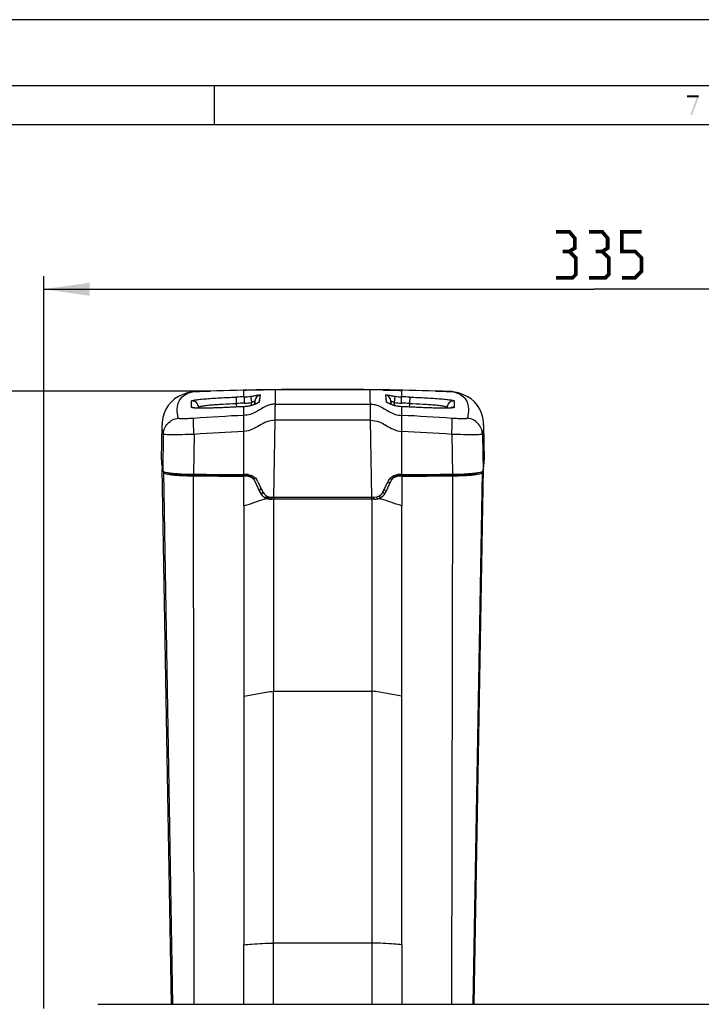
# Model space of a CAD drawing. Units: millimetres. Extents: x 0 to 594, y 0 to 420.
# Drawn here: x 63 to 115, y 345 to 420 of the extents above; entities that cross this region are included whole.
import ezdxf

# ---------------------------------------------------------------- set-up
doc = ezdxf.new("R2010")
doc.units = ezdxf.units.MM
doc.header["$LTSCALE"] = 32.67
doc.layers.get('0').update_dxf_attribs({"linetype": 'CONTINUOUS'})
doc.styles.get("Standard").update_dxf_attribs({"font": 'txt', "width": 0.85})
doc.dimstyles.new('DIMSTYLE_5', dxfattribs={"dimtxt": 3.5, "dimasz": 3.5, "dimexe": 1, "dimexo": 0.5, "dimgap": 0.875, "dimtad": 1, "dimdec": 0, "dimlfac": 4, "dimdsep": 46, "dimtxsty": 'STANDARD', "dimblk": '_FILLED', "dimblk1": '_FILLED', "dimblk2": '_FILLED', "dimcen": 0.09, "dimadec": 0, "dimazin": 2, "dimtp": 0.8, "dimtm": 0.8, "dimtfac": 1, "dimtdec": 0, "dimtofl": 0, "dimtmove": 0, "dimatfit": 3, "dimldrblk": '_FILLED', "dimfxl": 1, "dimtolj": 1, "dimarcsym": 0})
doc.dimstyles.new('DIMSTYLE_6', dxfattribs={"dimtxt": 3.5, "dimasz": 3.5, "dimexe": 1, "dimexo": 0.5, "dimgap": 0.875, "dimtad": 1, "dimdec": 0, "dimlfac": 4, "dimdsep": 46, "dimtxsty": 'STANDARD', "dimblk": '_FILLED', "dimblk1": '_FILLED', "dimblk2": '_FILLED', "dimcen": 0.09, "dimadec": 0, "dimazin": 2, "dimtp": 0.5, "dimtm": 0.5, "dimtfac": 1, "dimtdec": 0, "dimtofl": 0, "dimtmove": 0, "dimatfit": 3, "dimldrblk": '_FILLED', "dimfxl": 1, "dimtolj": 1, "dimarcsym": 0})

# ---------------------------------------------------------------- blocks, each defined once
blk = doc.blocks.new('_FILLED')
at = {"color": 0, "linetype": 'BYBLOCK'}
blk.add_solid([(0, 0), (-1, 0.143), (-1, -0.143)], dxfattribs=at)
blk = doc.blocks.new('*D5')
at = {"color": 2, "linetype": 'CONTINUOUS'}
for p, q in [((77.209, 391.764), (39.491, 391.764)), ((40.491, 391.764), (40.491, 294.662)), ((40.491, 197.559), (40.491, 294.662)), ((71.289, 197.559), (39.491, 197.559))]:
    blk.add_line(p, q, dxfattribs=at)
at = {"color": 2, "linetype": 'CONTINUOUS', "xscale": 3.5, "yscale": 3.5, "zscale": 3.5}
for p, rotation in [((40.491, 391.764), 90), ((40.491, 197.559), 270)]:
    blk.add_blockref('_FILLED', p, dxfattribs=dict(at, rotation=rotation))
blk = doc.blocks.new('*D8')
at = {"color": 2, "linetype": 'CONTINUOUS'}
for p, q in [((65.039, 344.809), (65.039, 400.505)), ((148.739, 344.786), (148.739, 400.505)), ((65.039, 399.505), (106.889, 399.505)), ((148.739, 399.505), (106.889, 399.505))]:
    blk.add_line(p, q, dxfattribs=at)
at = {"color": 2, "linetype": 'CONTINUOUS', "xscale": 3.5, "yscale": 3.5, "zscale": 3.5, "rotation": 180}
blk.add_blockref('_FILLED', (65.039, 399.505), dxfattribs=at)
at = {"color": 2, "linetype": 'CONTINUOUS', "xscale": 3.5, "yscale": 3.5, "zscale": 3.5}
blk.add_blockref('_FILLED', (148.739, 399.505), dxfattribs=at)

msp = doc.modelspace()

# ---------------------------------------------------------------- linework, layer by layer
at = {"color": 7, "linetype": 'CONTINUOUS'}
for p, q in [((594, 420), (0, 420)), ((5, 415), (589, 415)), ((77.9998, 414.9965), (77.9998, 411.9965)), ((586, 412), (8, 412)), ((76.5123, 391.7198), (76.4845, 391.718)), ((76.5425, 391.7216), (76.5123, 391.7198)), ((76.5944, 391.7244), (76.5425, 391.7216)), ((76.6794, 391.7284), (76.5944, 391.7244)), ((76.7846, 391.7329), (76.6794, 391.7284)), ((76.9113, 391.738), (76.7846, 391.7329)), ((77.06, 391.7434), (76.9113, 391.738)), ((77.2297, 391.7493), (77.06, 391.7434)), ((77.468, 391.7569), (77.2297, 391.7493)), ((77.7083, 391.7641), (77.468, 391.7569)), ((80.2627, 391.3235), (80.2657, 391.8154)), ((80.2642, 391.3236), (80.2642, 391.8154)), ((81.6877, 391.8411), (81.6758, 391.8408)), ((81.7778, 391.8434), (81.6877, 391.8411)), ((82.1774, 391.8548), (81.7778, 391.8434)), ((82.3149, 391.8582), (82.1774, 391.8548)), ((82.4041, 391.86), (82.3149, 391.8582)), ((82.4861, 391.8613), (82.4041, 391.86)), ((82.5573, 391.8621), (82.4861, 391.8613)), ((82.6249, 391.8625), (82.5573, 391.8621)), ((82.6701, 391.8626), (82.6249, 391.8625)), ((89.9133, 391.8625), (82.6701, 391.8627)), ((89.9783, 391.8621), (89.9133, 391.8625)), ((90.0565, 391.8611), (89.9783, 391.8621)), ((90.143, 391.8597), (90.0565, 391.8611)), ((90.2488, 391.8574), (90.143, 391.8597)), ((90.4281, 391.8526), (90.2488, 391.8574)), ((90.7617, 391.8431), (90.6415, 391.8465)), ((90.8525, 391.8408), (90.7617, 391.8431)), ((92.2656, 391.3235), (92.2627, 391.8154)), ((92.2641, 391.3236), (92.2642, 391.8154)), ((95.1007, 391.7557), (94.82, 391.7641)), ((95.3777, 391.7466), (95.1007, 391.7557)), ((95.6095, 391.7382), (95.3777, 391.7466)), ((95.7941, 391.7308), (95.6095, 391.7382)), ((95.8791, 391.727), (95.7941, 391.7308)), ((95.9666, 391.7227), (95.8791, 391.727)), ((95.9959, 391.721), (95.9666, 391.7227)), ((96.0226, 391.7194), (95.9959, 391.721)), ((78.7346, 390.5044), (78.5346, 390.4959)), ((78.9406, 390.5134), (78.7346, 390.5044)), ((79.1523, 390.523), (78.9406, 390.5134)), ((79.3697, 390.5329), (79.1523, 390.523)), ((79.8287, 390.5544), (79.3697, 390.5329)), ((80.0215, 390.5632), (79.8287, 390.5544)), ((80.2685, 390.574), (80.0215, 390.5632)), ((80.2635, 389.9123), (80.2648, 390.5727)), ((80.2654, 390.574), (80.2642, 390.5728)), ((80.2642, 389.9124), (80.2642, 390.5727)), ((92.4219, 390.5669), (92.2597, 390.574)), ((92.2641, 390.5728), (92.2629, 390.574)), ((92.2648, 389.9123), (92.2635, 390.5727)), ((92.2642, 389.9124), (92.2641, 390.5727)), ((92.6147, 390.5583), (92.4219, 390.5669)), ((92.8614, 390.5469), (92.6147, 390.5583)), ((93.1701, 390.5324), (92.8614, 390.5469)), ((93.3869, 390.5225), (93.1701, 390.5324)), ((93.598, 390.513), (93.3869, 390.5225)), ((93.8034, 390.504), (93.598, 390.513)), ((94.0029, 390.4956), (93.8034, 390.504)), ((94.1962, 390.4878), (94.0029, 390.4956)), ((96.0252, 390.4779), (96.0282, 390.4787)), ((74.0474, 389.3937), (74.0364, 389.1712)), ((73.9904, 386.5391), (74.0366, 389.1833)), ((74.0364, 389.1713), (74.0366, 389.1834)), ((80.2641, 385.4159), (80.2642, 388.6894)), ((92.2642, 385.4159), (92.2642, 388.6894)), ((98.4917, 389.1834), (98.5379, 386.5391)), ((74.7632, 345.1388), (74.052, 385.8835)), ((97.7651, 345.1388), (98.4763, 385.8835)), ((80.2636, 385.3291), (80.2819, 385.329)), ((81.0582, 384.9516), (81.4498, 384.1118)), ((81.3049, 384.9114), (81.6752, 384.1175)), ((90.8532, 384.1175), (91.2234, 384.9114)), ((91.0785, 384.1118), (91.4701, 384.9516)), ((92.2464, 385.329), (92.2647, 385.3291)), ((82.3549, 383.6844), (90.1734, 383.6844)), ((90.1722, 383.5344), (82.3561, 383.5344)), ((69.1392, 345.1388), (144.6392, 345.1388))]:
    msp.add_line(p, q, dxfattribs=at)
at = {"color": 9, "linetype": 'CONTINUOUS'}
for p, q in [((77.7083, 391.7641), (77.7085, 391.7641)), ((82.6517, 390.7662), (82.6709, 391.8627)), ((89.8706, 391.1129), (89.8574, 391.8627)), ((89.8704, 391.1167), (89.8574, 391.8626)), ((94.82, 391.7641), (94.8198, 391.7641)), ((76.2802, 390.5327), (76.2811, 391.0087)), ((79.6613, 391.302), (79.6793, 390.8202)), ((80.8342, 390.6623), (80.842, 390.8857)), ((81.0869, 390.7507), (81.0956, 391.002)), ((81.0956, 391.002), (81.0977, 390.755)), ((81.0956, 391.002), (81.0977, 390.7552)), ((81.4854, 391.472), (81.4159, 390.91)), ((81.4621, 391.2885), (81.4511, 391.1961)), ((89.8766, 390.7662), (89.8704, 391.1167)), ((91.1124, 390.91), (91.0429, 391.472)), ((91.4306, 390.7552), (91.4327, 391.002)), ((91.4306, 390.755), (91.4327, 391.002)), ((91.4327, 391.002), (91.4414, 390.7507)), ((91.6863, 390.8857), (91.6941, 390.6624)), ((92.867, 391.302), (92.849, 390.8202)), ((96.2453, 391.0089), (96.2474, 390.8119)), ((96.2472, 391.0087), (96.2481, 390.5327)), ((76.2783, 390.5325), (76.2804, 390.759)), ((76.8124, 390.4571), (76.8125, 390.5278)), ((76.8125, 390.5278), (76.8149, 390.4571)), ((79.6669, 390.5457), (79.6669, 390.5469)), ((79.6793, 390.8202), (79.6888, 390.5476)), ((80.7245, 390.6319), (80.7245, 390.6329)), ((91.8038, 390.6319), (91.8038, 390.6329)), ((92.849, 390.8202), (92.8395, 390.5476)), ((92.8614, 390.5457), (92.8614, 390.5469)), ((95.7158, 390.5278), (95.7134, 390.4571)), ((95.7158, 390.5278), (95.7159, 390.4571)), ((82.5281, 383.6844), (82.6303, 389.5398)), ((89.898, 389.5398), (82.6303, 389.5398)), ((90.0002, 383.6844), (89.898, 389.5398)), ((74.1303, 388.471), (74.0828, 385.693)), ((76.4674, 388.4643), (76.4149, 385.4377)), ((96.0609, 388.4643), (96.1134, 385.4377)), ((98.3981, 388.471), (98.4455, 385.693)), ((74.864, 345.1388), (74.1586, 385.5589)), ((76.3913, 385.3149), (76.4458, 345.1388)), ((76.4192, 385.3548), (76.42, 385.4376)), ((80.2646, 383.0452), (80.2632, 385.2888)), ((80.2825, 385.4158), (80.2819, 385.329)), ((80.5646, 385.324), (80.5843, 385.411)), ((80.5646, 385.324), (80.585, 385.2804)), ((80.6333, 385.3171), (80.6525, 385.3942)), ((81.032, 385.0078), (81.0939, 385.1951)), ((91.3695, 384.7358), (91.1932, 384.8468)), ((91.4963, 385.0078), (91.3446, 385.1014)), ((91.9637, 385.324), (91.9371, 385.4096)), ((91.9433, 385.2804), (91.9637, 385.324)), ((92.0026, 385.3252), (91.9802, 385.4107)), ((92.2464, 385.329), (92.2458, 385.4158)), ((92.2651, 385.2888), (92.2637, 383.0453)), ((96.0825, 345.1388), (96.137, 385.3149)), ((96.109, 385.3549), (96.1082, 385.4376)), ((98.3697, 385.5592), (97.6643, 345.1388)), ((81.4498, 384.1118), (81.5518, 384.3821)), ((81.6113, 383.8671), (81.69, 384.0885)), ((90.9792, 383.9438), (90.8388, 384.105)), ((91.0785, 384.1118), (90.9227, 384.2666)), ((81.9358, 383.6271), (81.9805, 383.7849)), ((82.028, 383.5898), (82.068, 383.7419)), ((82.1068, 383.566), (82.1442, 383.715)), ((82.2396, 383.5413), (82.2749, 383.6892)), ((82.3561, 383.5344), (82.3888, 383.6767)), ((82.5145, 383.5344), (82.5145, 368.9391)), ((82.527, 383.5345), (82.5576, 383.6782)), ((90.0013, 383.5344), (89.9594, 383.672)), ((90.0138, 368.9391), (90.0138, 383.5344)), ((90.1722, 383.5344), (90.118, 383.6844)), ((90.4216, 383.566), (90.356, 383.7079)), ((90.637, 383.649), (90.5553, 383.79)), ((80.2646, 383.0452), (80.2642, 368.5541)), ((92.2642, 368.5541), (92.2637, 383.0453)), ((80.2642, 368.5541), (80.2624, 349.6636)), ((82.5142, 345.1388), (82.5142, 368.9391)), ((90.0142, 345.1388), (90.0142, 368.9391)), ((92.2659, 349.6637), (92.2642, 368.5541)), ((82.5142, 367.8022), (82.5142, 368.0864)), ((82.5142, 362.1164), (82.5142, 362.2569)), ((82.5141, 361.3099), (82.5141, 361.5787)), ((82.5142, 353.8249), (82.5142, 355.1716)), ((80.2653, 345.1388), (80.2624, 349.6636)), ((92.2659, 349.6637), (92.263, 345.1388))]:
    msp.add_line(p, q, dxfattribs=at)
at = {"color": 2, "linetype": 'CONTINUOUS', "const_width": 0.28}
for points in [[(105.0061, 402.3798), (105.4228, 402.6298), (105.4228, 403.3798), (105.0061, 403.8798), (104.0061, 403.8798)], [(107.5061, 402.3798), (107.9228, 402.6298), (107.9228, 403.3798), (107.5061, 403.8798), (106.5061, 403.8798)], [(109.0061, 400.3798), (110.0061, 400.3798), (110.5061, 400.8798), (110.5061, 401.8798), (110.0061, 402.3798), (109.0061, 402.3798), (109.0061, 403.8798), (110.5061, 403.8798)], [(104.0061, 400.3798), (105.2561, 400.3798), (105.5061, 400.6298), (105.5061, 401.8798), (105.0061, 402.3798), (104.5061, 402.3798)], [(106.5061, 400.3798), (107.7561, 400.3798), (108.0061, 400.6298), (108.0061, 401.8798), (107.5061, 402.3798), (107.0061, 402.3798)]]:
    msp.add_lwpolyline(points, dxfattribs=at)
at = {"color": 7, "linetype": 'CONTINUOUS'}
for points in [[(76.3451, 391.7032), (75.9702, 391.6252), (75.6122, 391.5074), (75.2857, 391.3522), (74.9902, 391.1589), (74.7293, 390.9292), (74.5087, 390.669), (74.3317, 390.3856), (74.1963, 390.0805), (74.101, 389.7503), (74.0474, 389.3937)], [(76.4845, 391.718), (76.4708, 391.7171), (76.4571, 391.716), (76.4432, 391.7148), (76.4281, 391.7135), (76.4114, 391.7118), (76.3933, 391.7097), (76.3729, 391.7072), (76.3495, 391.7038), (76.3452, 391.7032)], [(90.5043, 391.8504), (90.4974, 391.8506), (90.4281, 391.8526)], [(90.6415, 391.8465), (90.5796, 391.8482), (90.5727, 391.8484), (90.5043, 391.8504)], [(96.1834, 391.7031), (96.1756, 391.7043), (96.1524, 391.7076), (96.1323, 391.7101), (96.1148, 391.712), (96.0989, 391.7136), (96.0847, 391.7149), (96.072, 391.7159), (96.0596, 391.7169), (96.0473, 391.7178), (96.0226, 391.7194)], [(98.4919, 389.1712), (98.4809, 389.3939), (98.4272, 389.7506), (98.3319, 390.0808), (98.1964, 390.3861), (98.0192, 390.6695), (97.7985, 390.9297), (97.5374, 391.1594), (97.2418, 391.3526), (96.9152, 391.5078), (96.557, 391.6255), (96.1832, 391.7032)], [(81.3115, 390.8506), (81.3175, 390.8544), (81.3199, 390.8559), (81.319, 390.8553), (81.3162, 390.8538), (81.3118, 390.8514), (81.3054, 390.848), (81.2973, 390.8439), (81.2875, 390.839), (81.276, 390.8334), (81.2629, 390.8271), (81.248, 390.8201), (81.2316, 390.8126), (81.2139, 390.8045), (81.1949, 390.7961), (81.1746, 390.7872), (81.1531, 390.7779), (81.1304, 390.7684), (81.1066, 390.7586), (81.0815, 390.7485), (81.055, 390.7381), (81.0273, 390.7275), (80.9983, 390.7167), (80.9682, 390.7059), (80.9369, 390.695), (80.9044, 390.6841), (80.8708, 390.6734), (80.8361, 390.6629), (80.8004, 390.6526), (80.764, 390.6428), (80.7245, 390.6329)], [(91.8038, 390.6329), (91.7845, 390.6376), (91.7493, 390.6468), (91.7147, 390.6564), (91.6809, 390.6662), (91.6481, 390.6764), (91.6163, 390.6866), (91.5856, 390.697), (91.5559, 390.7074), (91.5273, 390.7177), (91.4998, 390.728), (91.4734, 390.7381), (91.4481, 390.748), (91.4241, 390.7576), (91.4011, 390.767), (91.3792, 390.7762), (91.3584, 390.7851), (91.3388, 390.7937), (91.3201, 390.802), (91.3026, 390.8099), (91.2864, 390.8173), (91.2715, 390.8242), (91.258, 390.8306), (91.246, 390.8364), (91.2357, 390.8415), (91.227, 390.8459), (91.2199, 390.8496), (91.2143, 390.8526), (91.213, 390.8533)], [(78.5346, 390.4959), (78.3407, 390.4881), (78.2462, 390.4844), (78.1533, 390.4809), (78.0621, 390.4776), (77.9727, 390.4745), (77.8851, 390.4716), (77.7993, 390.4689), (77.7155, 390.4664), (77.6336, 390.4641), (77.5539, 390.462), (77.4763, 390.4602), (77.401, 390.4587), (77.328, 390.4573), (77.2575, 390.4563), (77.1894, 390.4555), (77.124, 390.4549), (77.0614, 390.4547), (77.0017, 390.4547), (76.9451, 390.455), (76.8918, 390.4556), (76.8418, 390.4564), (76.7952, 390.4575), (76.752, 390.4589), (76.7123, 390.4604), (76.6759, 390.4622), (76.6428, 390.4641), (76.6127, 390.4661), (76.5858, 390.4682), (76.5624, 390.4704), (76.5424, 390.4725), (76.5258, 390.4746), (76.5134, 390.4763), (76.5062, 390.4775)], [(80.7245, 390.6329), (80.6854, 390.6239), (80.6027, 390.607), (80.5219, 390.5935), (80.443, 390.5836), (80.3663, 390.5772), (80.292, 390.5742), (80.2685, 390.574)], [(92.2597, 390.574), (92.2467, 390.5741), (92.1725, 390.5766), (92.096, 390.5825), (92.0171, 390.592), (91.9363, 390.605), (91.8538, 390.6215), (91.8038, 390.6329)], [(96.0282, 390.4787), (96.0237, 390.4778), (96.0154, 390.4764), (96.0032, 390.4747), (95.9869, 390.4726), (95.9671, 390.4705), (95.944, 390.4684), (95.9172, 390.4662), (95.8874, 390.4642), (95.8545, 390.4623), (95.8182, 390.4605), (95.7787, 390.459), (95.7358, 390.4576), (95.6895, 390.4565), (95.6398, 390.4556), (95.5868, 390.455), (95.5305, 390.4547), (95.4711, 390.4547), (95.4088, 390.4549), (95.3436, 390.4554), (95.2758, 390.4562), (95.2056, 390.4573), (95.1328, 390.4586), (95.0578, 390.4601), (94.9804, 390.4619), (94.901, 390.4639), (94.8194, 390.4662), (94.7359, 390.4686), (94.6504, 390.4713), (94.5631, 390.4742), (94.4739, 390.4773), (94.383, 390.4806), (94.2904, 390.4841), (94.1962, 390.4878)]]:
    msp.add_lwpolyline(points, dxfattribs=at)
at = {"color": 9, "linetype": 'CONTINUOUS'}
for points in [[(76.2804, 390.759), (76.2825, 390.9618), (76.283, 391.0089)], [(81.4511, 391.1961), (81.4317, 391.0345), (81.4242, 390.974), (81.4159, 390.91)], [(81.4854, 391.472), (81.481, 391.4403), (81.4766, 391.4062), (81.4621, 391.2885)], [(91.0516, 391.4073), (91.0472, 391.4409), (91.0429, 391.472)], [(91.0964, 391.036), (91.0712, 391.2461), (91.0659, 391.2907), (91.0516, 391.4073)], [(91.1124, 390.91), (91.104, 390.9749), (91.0964, 391.036)], [(96.2474, 390.8119), (96.2495, 390.5914), (96.25, 390.5325)], [(82.5142, 368.0864), (82.5142, 368.3697), (82.5142, 368.5127)], [(82.5142, 366.6653), (82.5142, 366.8075), (82.5142, 366.9496), (82.5142, 367.0915), (82.5142, 367.2338), (82.5142, 367.3759), (82.5142, 367.5178), (82.5142, 367.6601), (82.5142, 367.8022)], [(82.5141, 362.9696), (82.5142, 366.3812), (82.5142, 366.5233)], [(82.5141, 362.543), (82.5141, 362.6852), (82.5141, 362.9696)], [(82.5142, 355.1716), (82.5142, 355.294), (82.5142, 355.4151), (82.5142, 355.5362), (82.5142, 355.6612), (82.5142, 355.793), (82.5142, 355.9289), (82.5142, 356.0649), (82.5142, 356.1994), (82.5141, 361.3099)], [(82.5142, 349.7834), (82.5142, 349.904), (82.5142, 350.0269), (82.5142, 350.1509)]]:
    msp.add_lwpolyline(points, dxfattribs=at)
for centre, radius, start, end in [((76.8276, 389.4108), 2.3298, 101.946562, 104.584484), ((76.536, 390.4751), 1.2428, 91.919484, 98.829438), ((76.8904, 389.1106), 2.6365, 98.638915, 101.9297), ((95.638, 389.1109), 2.6361, 78.063898, 81.361241), ((95.9924, 390.4751), 1.2428, 81.166349, 88.080855), ((95.7008, 389.4111), 2.3295, 75.415401, 78.046766), ((76.313, 390.5099), 0.4998, 2.051374, 93.43894), ((86.2647, 215.2975), 176.1283, 91.952393, 92.148649), ((86.2645, 215.2736), 175.6701, 91.949798, 92.148308), ((81.5951, 390.9844), 0.4998, 102.67639, 177.984899), ((81.6016, 390.4418), 0.5037, 111.640205, 126.684286), ((90.9332, 390.9844), 0.4998, 2.015604, 77.325074), ((90.9267, 390.4418), 0.5037, 53.310747, 68.359795), ((86.2638, 215.2736), 175.6701, 87.851692, 88.050214), ((86.2636, 215.2975), 176.1283, 87.851351, 88.047607), ((96.2153, 390.5099), 0.4998, 86.560394, 177.948381), ((86.2649, 250.8252), 139.8763, 92.458758, 92.703645), ((86.2642, 3147.6585), 2756.8947, 269.924924, 270.075076), ((86.2634, 250.8252), 139.8763, 87.296355, 87.541242), ((86.3486, 256.2944), 133.7564, 92.607214, 94.244197), ((86.1797, 256.2932), 133.7576, 85.755811, 87.392781), ((86.3497, 253.9007), 134.926, 92.585091, 94.200234), ((86.1783, 253.8984), 134.9284, 85.799719, 87.414833), ((82.4506, 380.5181), 3.0852, 97.241133, 102.134002), ((90.0777, 380.518), 3.0854, 77.866247, 82.759135), ((86.2636, 1891.6857), 1522.7513, 269.8589344, 270.0000206), ((86.2647, 1891.6857), 1522.7513, 269.9999794, 270.1410656)]:
    msp.add_arc(centre, radius, start, end, dxfattribs=at)
at = {"color": 7, "linetype": 'CONTINUOUS'}
for centre, radius, start, end in [((86.1937, 98.0883), 293.7984, 90.881118, 91.654983), ((86.2464, 95.0027), 296.8844, 90.690223, 90.882144), ((86.2642, 93.5501), 298.3371, 89.309736, 90.690263), ((86.2819, 95.0027), 296.8845, 89.117856, 89.309776), ((86.3346, 98.0889), 293.7978, 88.345016, 89.118883), ((76.718, 386.4935), 2.728, 179.041504, 181.93924), ((95.8103, 386.4935), 2.728, 358.060763, 0.958496), ((80.04, 386.9156), 6.0357, 192.142823, 192.98941), ((92.4737, 386.9188), 6.0506, 347.010789, 347.855669), ((76.5551, 403.288), 17.9337, 269.049379, 269.565742), ((86.3286, 1572.3035), 1187.0303, 269.5203422, 269.7072807), ((86.3208, 1794.9792), 1409.5763, 269.5973463, 269.7538085), ((86.3224, 1578.4393), 1193.1255, 269.5244287, 269.7090486), ((80.2661, 377.6766), 7.7392, 87.578322, 90.01464), ((80.2275, 377.712), 7.5768, 87.29612, 89.723049), ((80.2353, 374.3316), 10.9975, 88.93148, 89.757234), ((80.2131, 374.0686), 11.2609, 88.211044, 88.843711), ((80.5491, 384.8267), 0.4976, 80.251664, 88.205624), ((80.5086, 384.539), 0.8791, 25.06773, 36.482664), ((92.0197, 384.5389), 0.8791, 143.518493, 154.932027), ((92.2622, 377.6765), 7.7394, 89.985435, 92.421665), ((92.2965, 377.8767), 7.4121, 90.24996, 92.730854), ((92.1184, 380.4661), 4.8604, 91.364289, 91.824026), ((92.3094, 374.1129), 11.2165, 91.02784, 91.567716), ((92.2976, 374.2253), 11.1039, 90.264183, 90.977385), ((86.2075, 1794.9792), 1409.5763, 270.2461912, 270.4026537), ((86.1997, 1572.3031), 1187.0298, 270.2927194, 270.4796579), ((86.213, 1577.3854), 1192.0716, 270.2908709, 270.4756496), ((95.9732, 403.2861), 17.9318, 270.433909, 270.946533), ((82.3561, 384.5344), 1, 205, 270), ((82.3549, 384.4344), 0.75, 205, 270), ((90.1722, 384.5344), 1, 270, 335), ((90.1734, 384.4344), 0.75, 270, 335)]:
    msp.add_arc(centre, radius, start, end, dxfattribs=at)
at = {"color": 9, "linetype": 'CONTINUOUS'}
for points, knots in [([(75.271, 389.6899), (75.2152, 389.9254), (75.1517, 390.3649), (75.2752, 390.9938), (75.6687, 391.4615), (76.0407, 391.6134), (76.241, 391.6655)], [0, 0, 0, 0, 0.2921447, 0.529905, 0.7501965, 1, 1, 1, 1]), ([(76.4943, 391.7172), (76.5334, 391.7231), (76.6627, 391.7256), (76.9184, 391.7397), (77.2839, 391.7509), (77.5599, 391.7598), (77.7085, 391.7641)], [0, 0, 0, 0, 0.0974637, 0.3182489, 0.6328871, 1, 1, 1, 1]), ([(94.8198, 391.7641), (94.9684, 391.7598), (95.2444, 391.7509), (95.61, 391.7397), (95.8656, 391.7256), (95.9949, 391.7231), (96.034, 391.7172)], [0, 0, 0, 0, 0.3671128, 0.6817511, 0.9025366, 1, 1, 1, 1]), ([(96.2873, 391.6655), (96.4876, 391.6134), (96.8596, 391.4615), (97.2531, 390.9938), (97.3766, 390.3649), (97.3131, 389.9254), (97.2573, 389.6899)], [0, 0, 0, 0, 0.2498035, 0.470095, 0.7078553, 1, 1, 1, 1]), ([(76.283, 391.0089), (76.2831, 391.0157), (76.3023, 391.0323), (76.3779, 391.0578), (76.5631, 391.0933), (76.8813, 391.1327), (77.3239, 391.1737), (77.8543, 391.2125), (78.4369, 391.2473), (79.0443, 391.2773), (79.4548, 391.2942), (79.6613, 391.302)], [0, 0, 0, 0, 0.0060623, 0.0189711, 0.0730367, 0.1687148, 0.3035759, 0.4638917, 0.6378409, 0.8178808, 1, 1, 1, 1]), ([(80.2642, 391.324), (80.2642, 391.3194), (80.2746, 391.3069), (80.2805, 391.2772), (80.2821, 391.2319), (80.2803, 391.1728), (80.2819, 391.1016), (80.2851, 390.99), (80.2863, 390.9024), (80.2876, 390.842)], [0, 0, 0, 0, 0.0285299, 0.0919097, 0.185769, 0.3089799, 0.4574696, 0.6262304, 1, 1, 1, 1]), ([(80.7735, 391.363), (80.8656, 391.3759), (80.9988, 391.3971), (81.1668, 391.4259), (81.2738, 391.4448), (81.3578, 391.4584), (81.4285, 391.4709), (81.4564, 391.4711), (81.486, 391.4763), (81.4854, 391.472)], [0, 0, 0, 0, 0.3869275, 0.560127, 0.711253, 0.8348514, 0.9262247, 0.9817875, 1, 1, 1, 1]), ([(80.7735, 391.363), (80.7848, 391.3153), (80.8, 391.1547), (80.8265, 390.9964), (80.842, 390.8857)], [0, 0, 0, 0, 0.3048233, 1, 1, 1, 1]), ([(80.842, 390.8857), (80.8729, 390.9006), (80.9283, 390.9305), (81.013, 390.9732), (81.0484, 390.9983), (81.0958, 391.0092), (81.0956, 391.002)], [0, 0, 0, 0, 0.3651729, 0.6918619, 0.9234099, 1, 1, 1, 1]), ([(81.4159, 390.91), (81.4148, 390.9018), (81.3828, 390.8883), (81.3378, 390.8588), (81.2538, 390.8211), (81.1914, 390.7928), (81.1555, 390.7776)], [0, 0, 0, 0, 0.0851207, 0.2902493, 0.6011384, 1, 1, 1, 1]), ([(91.0429, 391.472), (91.0423, 391.4763), (91.0719, 391.4711), (91.0998, 391.4709), (91.1705, 391.4584), (91.2545, 391.4448), (91.3615, 391.4259), (91.5295, 391.3971), (91.6627, 391.3759), (91.7548, 391.363)], [0, 0, 0, 0, 0.0182112, 0.0737738, 0.1651477, 0.2887466, 0.4398729, 0.6130723, 1, 1, 1, 1]), ([(91.325, 390.7982), (91.2955, 390.8112), (91.2443, 390.8351), (91.1758, 390.867), (91.1388, 390.8913), (91.1134, 390.9032), (91.1124, 390.91)], [0, 0, 0, 0, 0.4009695, 0.7108908, 0.9142777, 1, 1, 1, 1]), ([(91.4327, 391.002), (91.4325, 391.0092), (91.4799, 390.9983), (91.5154, 390.9732), (91.6, 390.9305), (91.6554, 390.9006), (91.6863, 390.8857)], [0, 0, 0, 0, 0.0765892, 0.3081382, 0.6348271, 1, 1, 1, 1]), ([(91.7548, 391.363), (91.7435, 391.3153), (91.7283, 391.1547), (91.7018, 390.9964), (91.6863, 390.8857)], [0, 0, 0, 0, 0.304835, 1, 1, 1, 1]), ([(92.2407, 390.842), (92.2419, 390.9024), (92.2432, 390.99), (92.2463, 391.1016), (92.248, 391.1728), (92.2461, 391.2319), (92.2478, 391.2772), (92.2536, 391.3069), (92.2641, 391.3194), (92.2641, 391.324)], [0, 0, 0, 0, 0.3737627, 0.5425204, 0.691007, 0.8142154, 0.9080727, 0.9714608, 1, 1, 1, 1]), ([(92.867, 391.302), (93.0736, 391.2942), (93.4842, 391.2773), (94.0918, 391.2473), (94.6744, 391.2125), (95.2049, 391.1737), (95.6473, 391.1327), (95.9654, 391.0933), (96.1504, 391.0578), (96.226, 391.0323), (96.2452, 391.0157), (96.2453, 391.0089)], [0, 0, 0, 0, 0.1821762, 0.3622638, 0.5362429, 0.6965691, 0.8313788, 0.9269696, 0.9810371, 0.993937, 1, 1, 1, 1]), ([(76.6611, 390.4584), (76.5617, 390.4627), (76.436, 390.4727), (76.3099, 390.4966), (76.2782, 390.5221), (76.2783, 390.5325)], [0, 0, 0, 0, 0.7481129, 0.921387, 1, 1, 1, 1]), ([(79.6669, 390.5457), (79.1088, 390.5194), (78.2997, 390.4811), (77.2976, 390.4526), (76.8536, 390.4503), (76.6611, 390.4584)], [0, 0, 0, 0, 0.5573532, 0.807885, 1, 1, 1, 1]), ([(76.8125, 390.5278), (76.8124, 390.5464), (76.8957, 390.5831), (77.0371, 390.6172), (77.3229, 390.6661), (77.6982, 390.7061), (78.1544, 390.7431), (78.8212, 390.7843), (79.3339, 390.8072), (79.6793, 390.8202)], [0, 0, 0, 0, 0.0192157, 0.0730361, 0.1699925, 0.3075072, 0.468898, 0.6420532, 1, 1, 1, 1]), ([(82.6517, 390.7662), (82.5384, 390.7663), (82.318, 390.7426), (81.8093, 390.5758), (81.3332, 390.2422), (80.757, 389.9665), (80.4309, 389.9122), (80.2642, 389.9123)], [0, 0, 0, 0, 0.1324133, 0.2566722, 0.6217068, 0.8051221, 1, 1, 1, 1]), ([(81.1555, 390.7776), (81.1243, 390.7644), (80.9838, 390.7073), (80.8391, 390.6594), (80.7245, 390.6319)], [0, 0, 0, 0, 0.2232271, 1, 1, 1, 1]), ([(82.6303, 389.5398), (82.6344, 389.8217), (82.6442, 390.2304), (82.648, 390.6393), (82.6517, 390.7662)], [0, 0, 0, 0, 0.6894997, 1, 1, 1, 1]), ([(89.8766, 390.7662), (89.9899, 390.7663), (90.2103, 390.7426), (90.719, 390.5758), (91.1951, 390.2422), (91.7713, 389.9665), (92.0974, 389.9122), (92.2642, 389.9123)], [0, 0, 0, 0, 0.1324133, 0.2566723, 0.6217067, 0.8051221, 1, 1, 1, 1]), ([(89.898, 389.5398), (89.8939, 389.8217), (89.8841, 390.2304), (89.8803, 390.6393), (89.8766, 390.7662)], [0, 0, 0, 0, 0.6894997, 1, 1, 1, 1]), ([(91.8038, 390.6319), (91.7583, 390.6428), (91.5952, 390.688), (91.4369, 390.749), (91.325, 390.7982)], [0, 0, 0, 0, 0.2770393, 1, 1, 1, 1]), ([(92.849, 390.8202), (93.1945, 390.8072), (93.7073, 390.7843), (94.3743, 390.7431), (94.8304, 390.706), (95.2056, 390.6661), (95.4913, 390.6172), (95.6326, 390.5831), (95.716, 390.5464), (95.7158, 390.5278)], [0, 0, 0, 0, 0.3580451, 0.5312316, 0.6926345, 0.8301092, 0.9269688, 0.9807861, 1, 1, 1, 1]), ([(95.8886, 390.4594), (95.6973, 390.4504), (95.2526, 390.4522), (94.2434, 390.4804), (93.426, 390.5191), (92.8614, 390.5457)], [0, 0, 0, 0, 0.1896097, 0.4401623, 1, 1, 1, 1]), ([(96.25, 390.5325), (96.2501, 390.5225), (96.2206, 390.4977), (96.1009, 390.4737), (95.9825, 390.4638), (95.8886, 390.4594)], [0, 0, 0, 0, 0.0800374, 0.253452, 1, 1, 1, 1]), ([(74.1303, 388.471), (74.136, 388.7685), (74.3792, 389.3809), (74.9739, 389.6636), (75.271, 389.6899)], [0, 0, 0, 0, 0.4994406, 1, 1, 1, 1]), ([(76.4496, 389.684), (76.2999, 389.6729), (76.0828, 389.6596), (75.8068, 389.6498), (75.6313, 389.6475), (75.4885, 389.6498), (75.377, 389.657), (75.3133, 389.6669), (75.2734, 389.6797), (75.271, 389.6899)], [0, 0, 0, 0, 0.3794843, 0.5497572, 0.6989944, 0.8219099, 0.9142974, 0.9734312, 1, 1, 1, 1]), ([(76.4674, 388.4643), (76.4567, 388.6123), (76.4398, 388.8877), (76.4275, 389.2144), (76.4266, 389.4318), (76.4289, 389.5498), (76.4365, 389.6292), (76.442, 389.672), (76.4496, 389.684)], [0, 0, 0, 0, 0.3641046, 0.6771888, 0.801432, 0.8983999, 0.9651009, 1, 1, 1, 1]), ([(82.6303, 389.5398), (82.4137, 389.5409), (81.9893, 389.4535), (81.443, 389.143), (80.902, 388.822), (80.4826, 388.7053), (80.2642, 388.6894)], [0, 0, 0, 0, 0.2562244, 0.4974522, 0.740973, 1, 1, 1, 1]), ([(89.898, 389.5398), (90.1146, 389.5409), (90.539, 389.4535), (91.0853, 389.143), (91.6263, 388.822), (92.0457, 388.7054), (92.2642, 388.6894)], [0, 0, 0, 0, 0.2562245, 0.4974522, 0.740973, 1, 1, 1, 1]), ([(96.0609, 388.4643), (96.0716, 388.6123), (96.0885, 388.8877), (96.1008, 389.2144), (96.1017, 389.4318), (96.0994, 389.5498), (96.0918, 389.6292), (96.0863, 389.672), (96.0787, 389.684)], [0, 0, 0, 0, 0.3641064, 0.6771912, 0.8014343, 0.8984016, 0.9651018, 1, 1, 1, 1]), ([(97.2573, 389.6899), (97.2549, 389.6797), (97.215, 389.6669), (97.1513, 389.657), (97.0398, 389.6498), (96.897, 389.6475), (96.7215, 389.6498), (96.4455, 389.6596), (96.2284, 389.6729), (96.0787, 389.684)], [0, 0, 0, 0, 0.0265688, 0.0857029, 0.1780903, 0.3010056, 0.4502428, 0.6205156, 1, 1, 1, 1]), ([(98.398, 388.471), (98.3923, 388.7685), (98.1491, 389.3809), (97.5544, 389.6636), (97.2573, 389.6899)], [0, 0, 0, 0, 0.4994407, 1, 1, 1, 1]), ([(74.1303, 388.471), (74.1145, 388.5331), (74.0622, 388.763), (74.0345, 388.9995), (74.0364, 389.1712)], [0, 0, 0, 0, 0.2717894, 1, 1, 1, 1]), ([(98.4919, 389.1712), (98.4925, 389.117), (98.4854, 388.8811), (98.4428, 388.6471), (98.3981, 388.471)], [0, 0, 0, 0, 0.2296266, 1, 1, 1, 1]), ([(76.4674, 388.4643), (76.1697, 388.4557), (75.7386, 388.4453), (75.1909, 388.438), (74.8448, 388.4363), (74.5602, 388.4386), (74.3655, 388.4434), (74.2484, 388.4505), (74.1892, 388.4553), (74.1539, 388.462), (74.1334, 388.4661), (74.1303, 388.471)], [0, 0, 0, 0, 0.3818152, 0.5527177, 0.7022927, 0.8253734, 0.9177708, 0.9514545, 0.9764247, 0.9925345, 1, 1, 1, 1]), ([(98.3981, 388.471), (98.3949, 388.4661), (98.3744, 388.462), (98.3391, 388.4553), (98.2799, 388.4505), (98.1629, 388.4434), (97.9681, 388.4386), (97.6835, 388.4363), (97.3374, 388.438), (96.7897, 388.4453), (96.3586, 388.4557), (96.0609, 388.4643)], [0, 0, 0, 0, 0.0074657, 0.0235754, 0.0485455, 0.0822293, 0.1746266, 0.2977074, 0.4472823, 0.6181848, 1, 1, 1, 1]), ([(80.2642, 383.0452), (80.5436, 383.1176), (81.0506, 383.2983), (81.5583, 383.4821), (81.802, 383.5344)], [0, 0, 0, 0, 0.536623, 1, 1, 1, 1]), ([(92.2642, 383.0453), (91.9847, 383.1177), (91.4777, 383.2983), (90.97, 383.4821), (90.7263, 383.5344)], [0, 0, 0, 0, 0.5366235, 1, 1, 1, 1]), ([(80.2642, 368.5541), (80.6385, 368.6241), (81.3833, 368.781), (82.1363, 368.8969), (82.5142, 368.9391)], [0, 0, 0, 0, 0.5004045, 1, 1, 1, 1]), ([(92.2642, 368.5541), (91.8898, 368.6242), (91.1449, 368.781), (90.3918, 368.8969), (90.0138, 368.9391)], [0, 0, 0, 0, 0.5003874, 1, 1, 1, 1]), ([(80.2642, 349.6636), (80.4572, 349.6764), (81.2059, 349.7345), (81.9566, 349.7891), (82.5142, 349.7834)], [0, 0, 0, 0, 0.257609, 1, 1, 1, 1]), ([(92.2642, 349.6637), (92.0711, 349.6765), (91.3224, 349.7345), (90.5717, 349.7891), (90.0142, 349.7834)], [0, 0, 0, 0, 0.2576089, 1, 1, 1, 1])]:
    msp.add_open_spline(points, degree=3, knots=knots, dxfattribs=at)
for points in [[(81.6759, 391.8408), (81.2054, 391.8293), (80.7348, 391.8154), (80.2642, 391.8154)], [(90.8524, 391.8408), (91.3229, 391.8293), (91.7935, 391.8154), (92.2642, 391.8154)], [(80.2642, 391.324), (80.4345, 391.324), (80.6049, 391.3395), (80.7735, 391.363)], [(80.2876, 390.842), (80.473, 390.8433), (80.6584, 390.86), (80.842, 390.8857)], [(91.6863, 390.8857), (91.8699, 390.86), (92.0553, 390.8433), (92.2407, 390.842)], [(91.7548, 391.363), (91.9234, 391.3395), (92.0938, 391.324), (92.2641, 391.324)], [(76.2783, 390.5325), (76.372, 390.5389), (76.4711, 390.5171), (76.5534, 390.472)], [(80.7245, 390.6319), (80.5741, 390.5958), (80.4189, 390.5729), (80.2642, 390.5728)], [(92.2641, 390.5728), (92.1094, 390.5729), (91.9542, 390.5958), (91.8038, 390.6319)], [(96.25, 390.5325), (96.1563, 390.5389), (96.0572, 390.5171), (95.9749, 390.4719)], [(86.2642, 349.7819), (85.0142, 349.7819), (83.7642, 349.7824), (82.5142, 349.7834)], [(90.0142, 349.7834), (88.7642, 349.7824), (87.5142, 349.7819), (86.2642, 349.7819)]]:
    msp.add_open_spline(points, degree=3, dxfattribs=at)
at = {"color": 7, "linetype": 'CONTINUOUS'}
for points, knots in [([(80.2642, 388.6894), (80.2642, 388.8385), (80.2605, 389.2461), (80.2641, 389.6538), (80.2642, 389.9123)], [0, 0, 0, 0, 0.3657613, 1, 1, 1, 1]), ([(92.2642, 388.6894), (92.2642, 388.8385), (92.2678, 389.2461), (92.2642, 389.6538), (92.2642, 389.9123)], [0, 0, 0, 0, 0.3657613, 1, 1, 1, 1]), ([(73.9916, 386.4012), (73.9934, 386.3468), (74.0079, 386.1089), (74.0457, 385.8729), (74.0828, 385.693)], [0, 0, 0, 0, 0.2285443, 1, 1, 1, 1]), ([(98.4455, 385.693), (98.4586, 385.7564), (98.5028, 385.9904), (98.5309, 386.2279), (98.5367, 386.4012)], [0, 0, 0, 0, 0.2721081, 1, 1, 1, 1]), ([(74.0828, 385.693), (74.0875, 385.6701), (74.1611, 385.6302), (74.2914, 385.5927), (74.5089, 385.5514), (74.7911, 385.5156), (75.137, 385.4843), (75.6845, 385.4509), (76.1165, 385.4398), (76.4149, 385.4377)], [0, 0, 0, 0, 0.0295952, 0.0899873, 0.1823942, 0.304522, 0.4526034, 0.6217888, 1, 1, 1, 1]), ([(96.1134, 385.4377), (96.4118, 385.4398), (96.8438, 385.4509), (97.3913, 385.4843), (97.7372, 385.5156), (98.0194, 385.5514), (98.2369, 385.5927), (98.3672, 385.6302), (98.4408, 385.6701), (98.4455, 385.693)], [0, 0, 0, 0, 0.3782125, 0.5473983, 0.6954797, 0.8176069, 0.9100132, 0.9704049, 1, 1, 1, 1]), ([(74.1587, 385.5589), (74.1652, 385.5367), (74.2365, 385.4999), (74.3638, 385.463), (74.5725, 385.4241), (74.8428, 385.3898), (75.173, 385.3599), (75.695, 385.3278), (76.1068, 385.3171), (76.3913, 385.3149)], [0, 0, 0, 0, 0.0306692, 0.0919691, 0.1848127, 0.3069294, 0.4546409, 0.623163, 1, 1, 1, 1]), ([(74.5395, 385.5494), (74.5536, 385.5323), (74.6125, 385.5073), (74.7216, 385.4765), (74.8832, 385.4472), (75.1846, 385.4077), (75.6486, 385.374), (76.0429, 385.3604), (76.2576, 385.3568)], [0, 0, 0, 0, 0.0381793, 0.1045712, 0.1987698, 0.3194919, 0.6296506, 1, 1, 1, 1]), ([(80.585, 385.2802), (80.684, 385.2755), (80.8823, 385.2028), (81.0159, 385.0421), (81.0582, 384.9515)], [0, 0, 0, 0, 0.4977387, 1, 1, 1, 1]), ([(80.5931, 385.409), (80.7173, 385.4037), (80.96, 385.3267), (81.1447, 385.1575), (81.2155, 385.0617)], [0, 0, 0, 0, 0.5106758, 1, 1, 1, 1]), ([(80.6333, 385.3171), (80.7183, 385.3025), (80.8833, 385.2278), (80.9952, 385.0864), (81.032, 385.0077)], [0, 0, 0, 0, 0.4982668, 1, 1, 1, 1]), ([(91.3128, 385.0616), (91.3836, 385.1575), (91.5683, 385.3267), (91.811, 385.4037), (91.9352, 385.409)], [0, 0, 0, 0, 0.4893301, 1, 1, 1, 1]), ([(91.4701, 384.9515), (91.5124, 385.0421), (91.646, 385.2028), (91.8443, 385.2755), (91.9433, 385.2802)], [0, 0, 0, 0, 0.5022508, 1, 1, 1, 1]), ([(91.4963, 385.0077), (91.5376, 385.0961), (91.6695, 385.2538), (91.8659, 385.321), (91.9637, 385.324)], [0, 0, 0, 0, 0.4993779, 1, 1, 1, 1]), ([(96.137, 385.3149), (96.4214, 385.3171), (96.8332, 385.3278), (97.3551, 385.3599), (97.6853, 385.3897), (97.9555, 385.4241), (98.1643, 385.463), (98.2916, 385.4999), (98.363, 385.5366), (98.3695, 385.5589)], [0, 0, 0, 0, 0.3767881, 0.545293, 0.6929978, 0.8151224, 0.9079903, 0.9693198, 1, 1, 1, 1]), ([(96.2694, 385.3568), (96.4843, 385.3603), (96.8788, 385.3739), (97.3431, 385.4077), (97.6448, 385.4471), (97.8065, 385.4764), (97.9157, 385.5072), (97.9747, 385.5323), (97.9888, 385.5494)], [0, 0, 0, 0, 0.3702893, 0.6804514, 0.801191, 0.8954067, 0.9618112, 1, 1, 1, 1])]:
    msp.add_open_spline(points, degree=3, knots=knots, dxfattribs=at)
at = {"color": 2, "linetype": 'CONTINUOUS'}
for points in [[(113.9497, 414.2465), (113.9497, 414.087), (114.8497, 414.2465), (114.8497, 414.087)], [(114.6998, 414.087), (114.1998, 412.7465), (114.8497, 414.087), (114.3497, 412.7465)]]:
    msp.add_solid(points, dxfattribs=at)

# ---------------------------------------------------------------- dimensions: what is measured, and where the dimension line sits
dim = msp.add_linear_dim(base=(148.7392, 399.5048), p1=(65.0392, 344.3094), p2=(148.7392, 344.2856), dimstyle='DIMSTYLE_6', dxfattribs=at)
dim.commit()
dim.dimension.update_dxf_attribs({"geometry": '*D8', "text_midpoint": (104.0061, 399.5048), "dimtype": 160})
dim = msp.add_linear_dim(base=(40.4913, 391.7641), p1=(71.7892, 197.5594), p2=(77.7085, 391.7641), angle=90, dimstyle='DIMSTYLE_5', dxfattribs=at)
dim.commit()
dim.dimension.update_dxf_attribs({"geometry": '*D5', "text_midpoint": (40.4913, 280.0871), "dimtype": 160})

doc.saveas('drawing.dxf')
